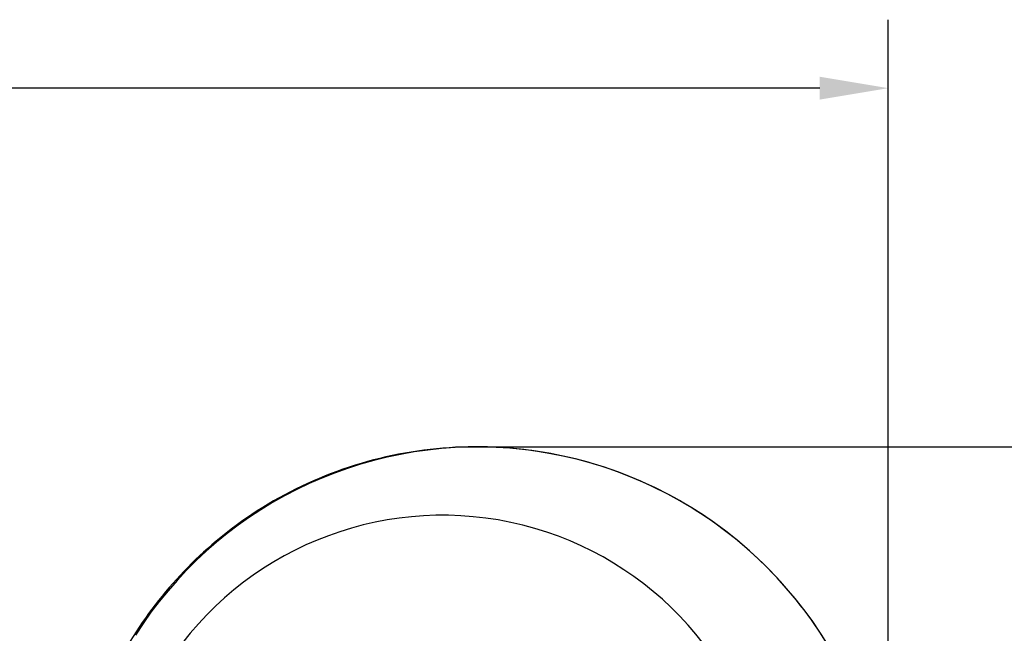
# Model space of a CAD drawing. Extents: x -18.8 to 56.1, y -25 to 61.
# Drawn here: x 27.3 to 41.7, y 22.3 to 31.2 of the extents above; entities that cross this region are included whole.
import ezdxf

# ---------------------------------------------------------------- set-up
doc = ezdxf.new("R2010")
doc.units = 0
doc.layers.get('0').update_dxf_attribs({"linetype": 'CONTINUOUS'})
doc.layers.get('DEFPOINTS').update_dxf_attribs({"linetype": 'CONTINUOUS'})
for name, color, linetype in [('1', 4, 'CONTINUOUS'), ('AM_5', 3, 'CONTINUOUS'), ('CUT', 7, 'CONTINUOUS'), ('NOCUT', 1, 'CONTINUOUS')]:
    doc.layers.add(name, color=color, linetype=linetype)
doc.dimstyles.get("Standard").update_dxf_attribs({"dimtxt": 0.18, "dimasz": 0.18, "dimexe": 0.18, "dimexo": 0.0625, "dimgap": 0.09, "dimtad": 0, "dimtih": 1, "dimtoh": 1, "dimzin": 0, "dimcen": 0.09, "dimazin": 3, "dimtfac": 1, "dimtofl": 0, "dimtmove": 0, "dimatfit": 3})

# ---------------------------------------------------------------- blocks, each defined once
blk = doc.blocks.new('*U9')
at = {"layer": 'AM_5', "color": 0}
blk.add_text('40.00', height=1, dxfattribs=at).set_placement((18.25, 29.734))
blk = doc.blocks.new('*D2')
at = {"layer": 'AM_5', "color": 0}
for p, q in [((0, 20.862), (0, 31.234)), ((40, 19.022), (40, 31.234)), ((1, 30.234), (18.16, 30.234)), ((39, 30.234), (21.84, 30.234))]:
    blk.add_line(p, q, dxfattribs=at)
for points in [[(1, 30.401), (1, 30.067), (0, 30.234)], [(39, 30.401), (39, 30.067), (40, 30.234)]]:
    blk.add_solid(points, dxfattribs=at)
at = {"layer": 'DEFPOINTS', "color": 0}
for p in [(40, 30.234), (0, 20.8), (40, 18.959)]:
    blk.add_point(p, dxfattribs=at)
blk.add_blockref('*U9', (0, 0))
blk = doc.blocks.new('*U12')
at = {"layer": 'AM_5', "color": 0}
blk.add_text('∅50', height=1, dxfattribs=at).set_placement((53.175, -0.5))
blk = doc.blocks.new('*D5')
at = {"layer": 'AM_5', "color": 0}
for p, q in [((34.127, 25), (55.425, 25)), ((54.425, 24), (54.425, 0.59)), ((54.425, -24), (54.425, -0.59)), ((34.047, -25), (55.425, -25))]:
    blk.add_line(p, q, dxfattribs=at)
for points in [[(54.258, 24), (54.592, 24), (54.425, 25)], [(54.258, -24), (54.592, -24), (54.425, -25)]]:
    blk.add_solid(points, dxfattribs=at)
at = {"layer": 'DEFPOINTS', "color": 0}
for p in [(34.064, 25), (33.985, -25), (54.425, -25)]:
    blk.add_point(p, dxfattribs=at)
blk.add_blockref('*U12', (0, 0))

msp = doc.modelspace()

# ---------------------------------------------------------------- linework, layer by layer
at = {"layer": '1', "color": 4, "linetype": 'CONTINUOUS'}
msp.add_polyline3d([(39.1094, 22.124, 0), (39.001, 22.2945, 0), (38.887, 22.4614, 0), (38.7675, 22.6242, 0), (38.6426, 22.783, 0), (38.5125, 22.9375, 0), (38.3774, 23.0875, 0), (38.2373, 23.2329, 0), (38.0924, 23.3735, 0), (37.943, 23.5092, 0), (37.7892, 23.6397, 0), (37.6311, 23.765, 0), (37.4689, 23.8848, 0), (37.3028, 23.9992, 0), (37.1331, 24.1078, 0), (36.9598, 24.2107, 0), (36.7832, 24.3076, 0), (36.6036, 24.3986, 0), (36.421, 24.4834, 0), (36.2357, 24.562, 0), (36.0479, 24.6343, 0), (35.8579, 24.7002, 0), (35.6658, 24.7597, 0), (35.4719, 24.8126, 0), (35.2763, 24.8589, 0), (35.0794, 24.8986, 0), (34.8812, 24.9316, 0), (34.6822, 24.9578, 0), (34.4824, 24.9773, 0), (34.2821, 24.9901, 0), (34.0815, 24.996, 0), (33.8809, 24.9951, 0), (33.6805, 24.9875, 0), (33.4804, 24.973, 0), (33.2811, 24.9518, 0), (33.0826, 24.9238, 0), (32.8852, 24.8891, 0), (32.6891, 24.8478, 0), (32.4945, 24.7998, 0), (32.3017, 24.7452, 0), (32.1109, 24.6841, 0), (31.9223, 24.6166, 0), (31.736, 24.5427, 0), (31.5525, 24.4625, 0), (31.3717, 24.3761, 0), (31.1939, 24.2836, 0), (31.0194, 24.1851, 0), (30.8484, 24.0808, 0), (30.6809, 23.9707, 0), (30.5173, 23.8549, 0), (30.3577, 23.7337, 0), (30.2023, 23.6071, 0), (30.0512, 23.4752, 0), (29.9046, 23.3383, 0), (29.7628, 23.1965, 0), (29.6258, 23.0499, 0), (29.4938, 22.8987, 0), (29.367, 22.7431, 0), (29.2455, 22.5833, 0), (29.1295, 22.4194, 0), (29.019, 22.2516, 0)], dxfattribs=at)
at = {"layer": 'CUT', "color": 1}
for centre, radius, start, end in [((33.994314, 19.038821), 5.960691, 72.3772161, 101.0159225), ((33.981854, 19.102825), 5.895484, 101.0159225, 129.9581512), ((33.981288, 18.997813), 6.003717, 44.8414741, 72.3772161), ((33.972368, 19.114147), 5.880714, 129.9581512, 155.055045), ((33.946592, 18.963309), 6.052649, 17.5199675, 44.8414741)]:
    msp.add_arc(centre, radius, start, end, dxfattribs=at)
at = {"layer": 'NOCUT', "color": 7}
msp.add_arc((33.499, 19.2), 4.8, 11.7158524, 148.8113777, dxfattribs=at)

# ---------------------------------------------------------------- dimensions: what is measured, and where the dimension line sits
at = {"layer": 'AM_5'}
dim = msp.add_linear_dim(base=(39.99995, 30.233849), p1=(0, 20.8), p2=(39.99995, 18.959204), dimstyle='Standard', override={"dimtxt": 1, "dimasz": 1, "dimexe": 1, "dimdec": 2, "dimpost": '', "dimlwd": -3}, dxfattribs=at)
dim.commit()
dim.dimension.update_dxf_attribs({"geometry": '*D2', "text_midpoint": (19.999975, 30.233849)})
dim = msp.add_linear_dim(base=(54.42506, -24.999942), p1=(34.064486, 24.999536), p2=(33.984892, -24.999942), angle=90, text='%%C<>', dimstyle='Standard', override={"dimtxt": 1, "dimasz": 1, "dimexe": 1, "dimdec": 0, "dimpost": '', "dimlwd": -3}, dxfattribs=at)
dim.commit()
dim.dimension.update_dxf_attribs({"geometry": '*D5', "text_midpoint": (54.42506, -0.000203)})

doc.saveas('drawing.dxf')
